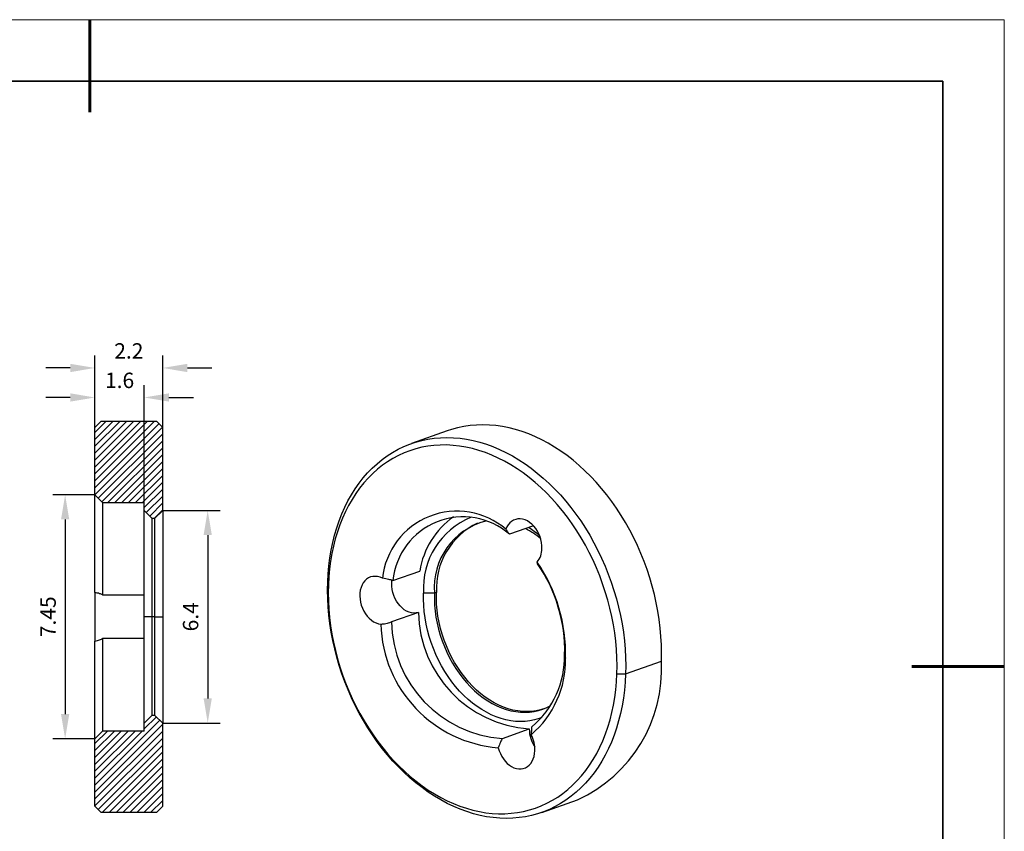
# Model space of a CAD drawing. Units: millimetres. Extents: x 12016 to 12313, y -7569 to -7359.
# Drawn here: x 12153 to 12313, y -7491 to -7359 of the extents above; entities that cross this region are included whole.
import ezdxf

# ---------------------------------------------------------------- set-up
doc = ezdxf.new("R2010")
doc.units = ezdxf.units.MM
doc.header["$LTSCALE"] = 10
doc.header["$PDMODE"] = 34
doc.layers.add('10', color=7, linetype='Continuous')
doc.layers.add('6文字层', color=3, linetype='Continuous')
for name, color, linetype, lineweight in [('7标注层', 4, 'Continuous', 5), ('粗实线层', 7, 'Continuous', 35), ('细实线层', 7, 'Continuous', 18)]:
    doc.layers.add(name, color=color, linetype=linetype, lineweight=lineweight)
doc.styles.add('TH-GBD2M', font='calibri.ttf', dxfattribs={"width": 0.8, "height": 2.5})
doc.dimstyles.new('TH-GBD2M', dxfattribs={"dimtxt": 3.5, "dimasz": 4, "dimexe": 2, "dimexo": 0, "dimgap": 1.5, "dimtad": 1, "dimdec": 4, "dimzin": 9, "dimdsep": 46, "dimtxsty": 'TH-GBD2M', "dimcen": 0, "dimclrt": 3, "dimadec": 0, "dimazin": 3, "dimtfac": 1, "dimtdec": 4, "dimtofl": 0, "dimtmove": 0, "dimatfit": 3, "dimfxl": 1, "dimtolj": 1, "dimtzin": 0, "dimarcsym": 0})
pattern_1 = [(45, (12031.8676, -7559.34655), (-0.561266, 0.561266), [])]

# ---------------------------------------------------------------- blocks, each defined once
blk = doc.blocks.new('*X117')
at = {"layer": '粗实线层', "lineweight": 60}
for p, q in [((0, 105), (0, 90)), ((148.5, 0), (133.5, 0))]:
    blk.add_line(p, q, dxfattribs=at)
at = {"layer": '粗实线层'}
for p, q in [((138.5, 95), (-138.5, 95)), ((138.5, -95), (138.5, 95))]:
    blk.add_line(p, q, dxfattribs=at)
at = {"layer": '细实线层'}
for p, q in [((148.5, 105), (-148.5, 105)), ((148.5, -105), (148.5, 105))]:
    blk.add_line(p, q, dxfattribs=at)
blk = doc.blocks.new('*D125')
at = {"layer": '7标注层', "color": 0, "lineweight": -2, "transparency": 16777216}
for p, q in [((12175.87, -7439.02), (12185.18, -7439.02)), ((12183.18, -7443.02), (12183.18, -7469.52)), ((12175.87, -7473.52), (12185.18, -7473.52))]:
    blk.add_line(p, q, dxfattribs=at)
at = {"layer": '7标注层', "color": 0, "transparency": 16777216}
for points in [[(12182.51, -7443.02), (12183.85, -7443.02), (12183.18, -7439.02)], [(12182.51, -7469.52), (12183.85, -7469.52), (12183.18, -7473.52)]]:
    blk.add_solid(points, dxfattribs=at)
at = {"layer": 'Defpoints', "color": 0, "transparency": 16777216}
for p in [(12175.87, -7439.02), (12175.87, -7473.52), (12183.18, -7473.52)]:
    blk.add_point(p, dxfattribs=at)
at = {"layer": '7标注层', "color": 3, "transparency": 16777216, "insert": (12180.4, -7456.27), "char_height": 2.5, "attachment_point": 5, "rotation": 90, "style": 'TH-GBD2M'}
blk.add_mtext('\\A1;6.4', dxfattribs=at)
blk = doc.blocks.new('*D126')
at = {"layer": '7标注层', "color": 0, "lineweight": -2, "transparency": 16777216}
for p, q in [((12164.87, -7436.47), (12158.03, -7436.47)), ((12160.03, -7440.47), (12160.03, -7472.07)), ((12164.87, -7476.07), (12158.03, -7476.07))]:
    blk.add_line(p, q, dxfattribs=at)
at = {"layer": '7标注层', "color": 0, "transparency": 16777216}
for points in [[(12159.36, -7440.47), (12160.7, -7440.47), (12160.03, -7436.47)], [(12159.36, -7472.07), (12160.7, -7472.07), (12160.03, -7476.07)]]:
    blk.add_solid(points, dxfattribs=at)
at = {"layer": 'Defpoints', "color": 0, "transparency": 16777216}
for p in [(12164.87, -7436.47), (12160.03, -7476.07), (12164.87, -7476.07)]:
    blk.add_point(p, dxfattribs=at)
at = {"layer": '7标注层', "color": 3, "transparency": 16777216, "insert": (12157.26, -7456.27), "char_height": 2.5, "attachment_point": 5, "rotation": 90, "style": 'TH-GBD2M'}
blk.add_mtext('\\A1;7.45', dxfattribs=at)
blk = doc.blocks.new('*D127')
at = {"layer": '7标注层', "color": 0, "lineweight": -2, "transparency": 16777216}
for p, q in [((12164.87, -7425.52), (12164.87, -7413.88)), ((12175.87, -7425.52), (12175.87, -7413.88)), ((12160.87, -7415.88), (12156.87, -7415.88)), ((12179.87, -7415.88), (12183.87, -7415.88))]:
    blk.add_line(p, q, dxfattribs=at)
at = {"layer": '7标注层', "color": 0, "transparency": 16777216}
for points in [[(12160.87, -7415.21), (12160.87, -7416.55), (12164.87, -7415.88)], [(12179.87, -7415.21), (12179.87, -7416.55), (12175.87, -7415.88)]]:
    blk.add_solid(points, dxfattribs=at)
at = {"layer": 'Defpoints', "color": 0, "transparency": 16777216}
for p in [(12164.87, -7415.88), (12164.87, -7425.52), (12175.87, -7425.52)]:
    blk.add_point(p, dxfattribs=at)
at = {"layer": '7标注层', "color": 3, "transparency": 16777216, "insert": (12170.37, -7413.11), "char_height": 2.5, "attachment_point": 5, "style": 'TH-GBD2M'}
blk.add_mtext('\\A1;2.2', dxfattribs=at)
blk = doc.blocks.new('*D128')
at = {"layer": '7标注层', "color": 0, "lineweight": -2, "transparency": 16777216}
for p, q in [((12164.87, -7425.52), (12164.87, -7418.67)), ((12172.87, -7437.72), (12172.87, -7418.67)), ((12160.87, -7420.67), (12156.87, -7420.67)), ((12176.87, -7420.67), (12180.87, -7420.67))]:
    blk.add_line(p, q, dxfattribs=at)
at = {"layer": '7标注层', "color": 0, "transparency": 16777216}
for points in [[(12160.87, -7420), (12160.87, -7421.34), (12164.87, -7420.67)], [(12176.87, -7420), (12176.87, -7421.34), (12172.87, -7420.67)]]:
    blk.add_solid(points, dxfattribs=at)
at = {"layer": 'Defpoints', "color": 0, "transparency": 16777216}
for p in [(12172.87, -7420.67), (12164.87, -7425.52), (12172.87, -7437.72)]:
    blk.add_point(p, dxfattribs=at)
at = {"layer": '7标注层', "color": 3, "transparency": 16777216, "insert": (12168.87, -7417.89), "char_height": 2.5, "attachment_point": 5, "style": 'TH-GBD2M'}
blk.add_mtext('\\A1;1.6', dxfattribs=at)

msp = doc.modelspace()

# ---------------------------------------------------------------- hatches: boundary and pattern name
at = {"layer": '10', "linetype": 'Continuous', "lineweight": 18}
h = msp.add_hatch(dxfattribs=at)
h.set_pattern_fill('ANSI31', color=256, scale=0.25, style=0)
h.set_pattern_definition(pattern_1)
h.paths.add_polyline_path([(12165.8654, -7424.52179), (12164.8654, -7425.52179), (12164.8654, -7436.47179), (12166.1154, -7437.72179), (12172.8654, -7437.72179), (12172.8654, -7439.02179), (12174.1154, -7440.27179), (12174.6154, -7440.27179), (12175.8654, -7439.02179), (12175.8654, -7425.52179), (12174.8654, -7424.52179)], flags=0)
h = msp.add_hatch(dxfattribs=at)
h.set_pattern_fill('ANSI31', color=256, scale=0.25, style=0)
h.set_pattern_definition(pattern_1)
h.paths.add_polyline_path([(12174.6154, -7472.27179), (12174.1154, -7472.27179), (12172.8654, -7473.52179), (12172.8654, -7474.82179), (12166.1154, -7474.82179), (12164.8654, -7476.07179), (12164.8654, -7487.02179), (12165.8654, -7488.02179), (12174.8654, -7488.02179), (12175.8654, -7487.02179), (12175.8654, -7473.52179)], flags=0)

# ---------------------------------------------------------------- linework, layer by layer
at = {"color": 7, "linetype": 'Continuous', "lineweight": 25}
for p, q in [((12164.8654, -7425.52179), (12165.8654, -7424.52179)), ((12164.8654, -7436.47179), (12164.8654, -7425.52179)), ((12165.8654, -7424.52179), (12174.8654, -7424.52179)), ((12174.8654, -7424.52179), (12175.8654, -7425.52179)), ((12175.8654, -7439.02179), (12175.8654, -7425.52179)), ((12222.08261, -7426.09123), (12216.25902, -7428.15002)), ((12164.8654, -7452.32454), (12164.8654, -7436.47179)), ((12164.8654, -7436.47179), (12166.1154, -7437.72179)), ((12166.1154, -7437.72179), (12166.1154, -7452.72162)), ((12166.1154, -7437.72179), (12172.8654, -7437.72179)), ((12172.8654, -7439.02179), (12172.8654, -7437.72179)), ((12172.8654, -7439.02179), (12174.1154, -7440.27179)), ((12172.8654, -7456.27179), (12172.8654, -7439.02179)), ((12174.1154, -7440.27179), (12174.6154, -7440.27179)), ((12174.1154, -7440.27179), (12174.1154, -7456.27179)), ((12174.6154, -7440.27179), (12175.8654, -7439.02179)), ((12174.6154, -7456.27179), (12174.6154, -7440.27179)), ((12175.8654, -7439.02179), (12175.8654, -7456.27179)), ((12236.06912, -7441.49659), (12232.17414, -7442.87356)), ((12213.25168, -7450.39122), (12217.61937, -7448.84713)), ((12202.77162, -7451.08066), (12202.65696, -7450.6167)), ((12164.8654, -7452.32454), (12164.8654, -7460.21905)), ((12166.1154, -7452.72162), (12172.8654, -7452.72162)), ((12219.99237, -7452.43396), (12218.23138, -7452.4259)), ((12220.3159, -7452.31958), (12219.99237, -7452.43396)), ((12172.8654, -7473.52179), (12172.8654, -7456.27179)), ((12174.1154, -7456.27179), (12172.8654, -7456.27179)), ((12174.6154, -7456.27179), (12174.1154, -7456.27179)), ((12174.1154, -7456.27179), (12174.1154, -7472.27179)), ((12174.6154, -7472.27179), (12174.6154, -7456.27179)), ((12174.6154, -7456.27179), (12175.8654, -7456.27179)), ((12175.8654, -7456.27179), (12175.8654, -7473.52179)), ((12217.38529, -7455.55443), (12213.0176, -7457.09852)), ((12164.8654, -7476.07179), (12164.8654, -7460.21905)), ((12166.1154, -7459.82197), (12166.1154, -7474.82179)), ((12172.8654, -7459.82197), (12166.1154, -7459.82197)), ((12241.13331, -7462.39034), (12241.27663, -7462.97029)), ((12251.02626, -7465.55224), (12256.84985, -7463.49346)), ((12249.61748, -7465.54579), (12251.02626, -7465.55224)), ((12174.1154, -7472.27179), (12172.8654, -7473.52179)), ((12174.6154, -7472.27179), (12174.1154, -7472.27179)), ((12175.8654, -7473.52179), (12174.6154, -7472.27179)), ((12172.8654, -7474.82179), (12172.8654, -7473.52179)), ((12175.8654, -7487.02179), (12175.8654, -7473.52179)), ((12166.1154, -7474.82179), (12164.8654, -7476.07179)), ((12172.8654, -7474.82179), (12166.1154, -7474.82179)), ((12231.01747, -7476.01712), (12235.38516, -7474.47303)), ((12164.8654, -7487.02179), (12164.8654, -7476.07179)), ((12237.42421, -7488.01892), (12243.2478, -7485.96013)), ((12165.8654, -7488.02179), (12164.8654, -7487.02179)), ((12174.8654, -7488.02179), (12165.8654, -7488.02179)), ((12175.8654, -7487.02179), (12174.8654, -7488.02179))]:
    msp.add_line(p, q, dxfattribs=at)
at = {"color": 7, "linetype": 'Continuous', "lineweight": 25, "flags": 128}
for points in [[(12256.84985, -7463.49346), (12256.87248, -7462.15948), (12256.84772, -7460.8135), (12256.77563, -7459.45815), (12256.65633, -7458.09608), (12256.49007, -7456.72995), (12256.27718, -7455.36245), (12256.01806, -7453.99624), (12255.71323, -7452.63401), (12255.36328, -7451.27841), (12254.96889, -7449.93211), (12254.53085, -7448.59774), (12254.05, -7447.27791), (12253.52729, -7445.9752), (12252.96375, -7444.69217), (12252.36047, -7443.43132), (12251.71863, -7442.19513), (12251.0395, -7440.98601), (12250.32439, -7439.80633), (12249.57472, -7438.6584), (12248.79195, -7437.54447), (12247.97761, -7436.46672), (12247.13329, -7435.42725), (12246.26065, -7434.42811), (12245.3614, -7433.47124), (12244.4373, -7432.55853), (12243.49015, -7431.69175), (12242.52181, -7430.87261), (12241.53417, -7430.10271), (12240.52917, -7429.38355), (12239.50878, -7428.71655), (12238.475, -7428.10301), (12237.42984, -7427.54412), (12236.37535, -7427.04099), (12235.3136, -7426.5946), (12234.24667, -7426.20582), (12233.17664, -7425.87541), (12232.1056, -7425.60403), (12231.03567, -7425.3922), (12229.96892, -7425.24033), (12228.90746, -7425.14873), (12227.85334, -7425.11757), (12226.80865, -7425.14691), (12225.77542, -7425.2367), (12224.75568, -7425.38676), (12223.75143, -7425.5968), (12222.76462, -7425.86641), (12222.08261, -7426.09123)], [(12202.65696, -7450.6167), (12202.72693, -7449.29734), (12202.84411, -7447.99519), (12203.00826, -7446.71278), (12203.21907, -7445.45264), (12203.47612, -7444.21723), (12203.77891, -7443.00896), (12204.12684, -7441.8302), (12204.51924, -7440.68326), (12204.95534, -7439.57038), (12205.43428, -7438.49374), (12205.95513, -7437.45546), (12206.51686, -7436.45756), (12207.11838, -7435.50199), (12207.75851, -7434.59063), (12208.43599, -7433.72526), (12209.14951, -7432.90757), (12209.89765, -7432.13917), (12210.67897, -7431.42156), (12211.49193, -7430.75614), (12212.33493, -7430.14422), (12213.20633, -7429.58699), (12214.10442, -7429.08555), (12215.02745, -7428.64088), (12215.9736, -7428.25384), (12216.94103, -7427.9252), (12217.92784, -7427.65559), (12218.93209, -7427.44555), (12219.95183, -7427.29549), (12220.98506, -7427.2057), (12222.02975, -7427.17635), (12223.08387, -7427.20751), (12224.14533, -7427.29912), (12225.21208, -7427.45098), (12226.28201, -7427.66282), (12227.35305, -7427.9342), (12228.42308, -7428.26461), (12229.49001, -7428.65339), (12230.55176, -7429.09978), (12231.60625, -7429.60291), (12232.65141, -7430.16179), (12233.68519, -7430.77534), (12234.70558, -7431.44234), (12235.71058, -7432.1615), (12236.69821, -7432.9314), (12237.66655, -7433.75054), (12238.6137, -7434.61732), (12239.53781, -7435.53003), (12240.43706, -7436.4869), (12241.3097, -7437.48604), (12242.15402, -7438.52551), (12242.96836, -7439.60326), (12243.75113, -7440.71719), (12244.5008, -7441.86512), (12245.21591, -7443.0448), (12245.89504, -7444.25392), (12246.53688, -7445.49011), (12247.14016, -7446.75096), (12247.7037, -7448.03399), (12248.22641, -7449.3367), (12248.70726, -7450.65653), (12249.1453, -7451.9909), (12249.53968, -7453.3372), (12249.88963, -7454.6928), (12250.19447, -7456.05503), (12250.45359, -7457.42123), (12250.66648, -7458.78874), (12250.83274, -7460.15486), (12250.95204, -7461.51694), (12251.02413, -7462.87229), (12251.04889, -7464.21827), (12251.02626, -7465.55224)], [(12249.61748, -7465.54579), (12249.63937, -7464.23529), (12249.61405, -7462.91286), (12249.54157, -7461.58116), (12249.42207, -7460.24288), (12249.25579, -7458.90072), (12249.04307, -7457.55738), (12248.78434, -7456.21555), (12248.48011, -7454.87795), (12248.13101, -7453.54727), (12247.73772, -7452.22619), (12247.30105, -7450.91737), (12246.82188, -7449.62344), (12246.30116, -7448.34701), (12245.73995, -7447.09065), (12245.13939, -7445.85689), (12244.50066, -7444.64822), (12243.82508, -7443.46706), (12243.11398, -7442.31581), (12242.36882, -7441.19677), (12241.59108, -7440.1122), (12240.78233, -7439.06429), (12239.94421, -7438.05514), (12239.07839, -7437.08679), (12238.18663, -7436.16118), (12237.27072, -7435.28019), (12236.3325, -7434.44558), (12235.37387, -7433.65904), (12234.39675, -7432.92215), (12233.40311, -7432.23639), (12232.39496, -7431.60315), (12231.37432, -7431.0237), (12230.34325, -7430.4992), (12229.30382, -7430.03072), (12228.25813, -7429.6192), (12227.20828, -7429.26546), (12226.1564, -7428.97022), (12225.10459, -7428.73408), (12224.05497, -7428.5575), (12223.00967, -7428.44085), (12221.97078, -7428.38435), (12220.94039, -7428.38813), (12219.92059, -7428.45217), (12218.91342, -7428.57635), (12217.92091, -7428.76042), (12216.94506, -7429.004), (12215.98785, -7429.30661), (12215.05119, -7429.66763), (12214.13696, -7430.08634), (12213.24703, -7430.56189), (12212.38316, -7431.09334), (12211.54711, -7431.6796), (12210.74056, -7432.31949), (12209.96513, -7433.01174), (12209.22238, -7433.75494), (12208.51382, -7434.54759), (12207.84086, -7435.38811), (12207.20486, -7436.27479), (12206.60711, -7437.20586), (12206.0488, -7438.17943), (12205.53106, -7439.19355), (12205.05494, -7440.24618), (12204.62139, -7441.33519), (12204.23128, -7442.45839), (12203.88541, -7443.61352), (12203.58446, -7444.79826), (12203.32905, -7446.01021), (12203.11968, -7447.24694), (12202.95678, -7448.50595), (12202.84069, -7449.78472), (12202.77162, -7451.08066)], [(12237.45012, -7445.20939), (12237.44244, -7444.72558), (12237.38628, -7444.23448), (12237.28252, -7443.74393), (12237.13283, -7443.26175), (12236.9396, -7442.79562), (12236.7059, -7442.353), (12236.43547, -7441.94094), (12236.13262, -7441.566), (12235.80218, -7441.23419), (12235.44942, -7440.95078), (12235.07998, -7440.7203), (12234.69973, -7440.54642), (12234.31476, -7440.43192), (12233.9312, -7440.37863), (12233.55517, -7440.3874), (12233.19267, -7440.45808), (12232.84948, -7440.58956), (12232.53107, -7440.77972), (12232.24254, -7441.02554), (12231.98847, -7441.3231), (12231.77293, -7441.66764), (12231.59935, -7442.05368)], [(12211.54534, -7450.02089), (12211.15795, -7449.85314), (12210.76667, -7449.74703), (12210.37795, -7449.70431), (12209.99819, -7449.72568), (12209.63364, -7449.8108), (12209.2903, -7449.95825), (12208.97382, -7450.16562), (12208.68942, -7450.42948), (12208.44177, -7450.7455), (12208.23496, -7451.10847), (12208.07239, -7451.51241), (12207.95673, -7451.95068), (12207.88989, -7452.41606), (12207.87297, -7452.90089), (12207.90625, -7453.39718), (12207.98918, -7453.89677), (12208.12039, -7454.39143), (12208.29773, -7454.87302), (12208.51827, -7455.3336), (12208.77839, -7455.7656), (12209.07379, -7456.16191), (12209.39963, -7456.51599), (12209.75053, -7456.82202), (12210.12072, -7457.07496), (12210.5041, -7457.27065), (12210.89436, -7457.40587), (12211.28508, -7457.47838)], [(12251.02626, -7465.55224), (12250.95629, -7466.8716), (12250.83912, -7468.17375), (12250.67497, -7469.45616), (12250.46416, -7470.7163), (12250.20711, -7471.95172), (12249.90432, -7473.15999), (12249.55639, -7474.33875), (12249.16399, -7475.48569), (12248.72789, -7476.59856), (12248.24895, -7477.6752), (12247.7281, -7478.71348), (12247.16637, -7479.71139), (12246.56485, -7480.66695), (12245.92472, -7481.57831), (12245.24724, -7482.44368), (12244.53372, -7483.26137), (12243.78557, -7484.02977), (12243.00426, -7484.74738), (12242.1913, -7485.4128), (12241.3483, -7486.02472), (12240.4769, -7486.58195), (12239.57881, -7487.08339), (12238.65578, -7487.52807), (12237.70963, -7487.9151), (12236.7422, -7488.24375), (12235.75539, -7488.51335), (12234.75113, -7488.72339), (12233.73139, -7488.87345), (12232.69817, -7488.96324), (12231.65347, -7488.99259), (12230.59936, -7488.96143), (12229.5379, -7488.86983), (12228.47115, -7488.71796), (12227.40121, -7488.50613), (12226.33018, -7488.23474), (12225.26015, -7487.90434), (12224.19322, -7487.51556), (12223.13147, -7487.06916), (12222.07698, -7486.56603), (12221.03182, -7486.00715), (12219.99804, -7485.3936), (12218.97764, -7484.7266), (12217.97265, -7484.00744), (12216.98501, -7483.23754), (12216.01667, -7482.4184), (12215.06952, -7481.55162), (12214.14542, -7480.63891), (12213.24617, -7479.68205), (12212.37353, -7478.6829), (12211.52921, -7477.64344), (12210.71487, -7476.56568), (12209.9321, -7475.45175), (12209.18243, -7474.30382), (12208.46732, -7473.12415), (12207.78819, -7471.91503), (12207.14635, -7470.67883), (12206.54307, -7469.41799), (12205.97952, -7468.13495), (12205.45682, -7466.83225), (12204.97597, -7465.51241), (12204.53793, -7464.17804), (12204.14354, -7462.83174), (12203.79359, -7461.47615), (12203.48876, -7460.11391), (12203.22964, -7458.74771), (12203.01675, -7457.3802), (12202.85049, -7456.01408), (12202.73119, -7454.65201), (12202.6591, -7453.29665), (12202.63434, -7451.95067), (12202.65696, -7450.6167)], [(12202.77162, -7451.08066), (12202.74972, -7452.39116), (12202.77504, -7453.7136), (12202.84753, -7455.04529), (12202.96703, -7456.38357), (12203.1333, -7457.72573), (12203.34602, -7459.06907), (12203.60476, -7460.4109), (12203.90898, -7461.7485), (12204.25809, -7463.07918), (12204.65138, -7464.40026), (12205.08804, -7465.70908), (12205.56722, -7467.00301), (12206.08793, -7468.27944), (12206.64914, -7469.5358), (12207.24971, -7470.76956), (12207.88843, -7471.97823), (12208.56402, -7473.15939), (12209.27511, -7474.31064), (12210.02028, -7475.42968), (12210.79802, -7476.51425), (12211.60677, -7477.56216), (12212.44489, -7478.57131), (12213.31071, -7479.53966), (12214.20247, -7480.46527), (12215.11838, -7481.34626), (12216.05659, -7482.18087), (12217.01523, -7482.96741), (12217.99235, -7483.7043), (12218.98598, -7484.39006), (12219.99414, -7485.0233), (12221.01478, -7485.60276), (12222.04585, -7486.12725), (12223.08528, -7486.59573), (12224.13097, -7487.00725), (12225.18081, -7487.36099), (12226.2327, -7487.65623), (12227.28451, -7487.89237), (12228.33412, -7488.06895), (12229.37943, -7488.18561), (12230.41832, -7488.2421), (12231.44871, -7488.23832), (12232.46851, -7488.17428), (12233.47568, -7488.0501), (12234.46819, -7487.86603), (12235.44403, -7487.62245), (12236.40125, -7487.31984), (12237.33791, -7486.95882), (12238.25213, -7486.54011), (12239.14207, -7486.06456), (12240.00594, -7485.53311), (12240.84199, -7484.94685), (12241.64854, -7484.30696), (12242.42397, -7483.61471), (12243.16671, -7482.87152), (12243.87528, -7482.07886), (12244.54824, -7481.23834), (12245.18423, -7480.35166), (12245.78199, -7479.42059), (12246.3403, -7478.44702), (12246.85804, -7477.4329), (12247.33416, -7476.38027), (12247.76771, -7475.29126), (12248.15782, -7474.16806), (12248.50369, -7473.01293), (12248.80464, -7471.82819), (12249.06005, -7470.61624), (12249.26942, -7469.37951), (12249.43231, -7468.1205), (12249.54841, -7466.84173), (12249.61748, -7465.54579)], [(12217.38529, -7455.55443), (12217.02152, -7455.63912), (12216.64262, -7455.66037), (12216.25481, -7455.61781), (12215.86444, -7455.51216), (12215.4779, -7455.34515), (12215.10153, -7455.1195), (12214.74151, -7454.83891), (12214.40372, -7454.508), (12214.0937, -7454.13217), (12213.81654, -7453.71758), (12213.57678, -7453.27104), (12213.37834, -7452.79986), (12213.22448, -7452.31175), (12213.11771, -7451.81473), (12213.0598, -7451.31692), (12213.05168, -7450.8265), (12213.09349, -7450.3515), (12213.09487, -7450.34195)], [(12237.43987, -7472.62719), (12236.97385, -7472.79729), (12236.24519, -7473.00785), (12235.49875, -7473.1581), (12234.73724, -7473.24751), (12233.96345, -7473.27575), (12233.1802, -7473.24271), (12232.39035, -7473.14852), (12231.59678, -7472.99352), (12230.80239, -7472.77828), (12230.01008, -7472.50358), (12229.22272, -7472.17042), (12228.44321, -7471.78002), (12227.67438, -7471.3338), (12226.91904, -7470.83339), (12226.17995, -7470.28063), (12225.4598, -7469.67751), (12224.76121, -7469.02626), (12224.08675, -7468.32923), (12223.43886, -7467.58898), (12222.81992, -7466.80821), (12222.23218, -7465.98976), (12221.67779, -7465.13662), (12221.15877, -7464.25191), (12220.67701, -7463.33884), (12220.23427, -7462.40077), (12219.83217, -7461.4411), (12219.47217, -7460.46334), (12219.1556, -7459.47106), (12218.88359, -7458.46787), (12218.65715, -7457.45745), (12218.4771, -7456.44346), (12218.3441, -7455.42963), (12218.25864, -7454.41964), (12218.22102, -7453.41717), (12218.23138, -7452.4259)], [(12219.99237, -7452.43396), (12219.98329, -7453.39042), (12220.02236, -7454.35796), (12220.1094, -7455.33275), (12220.24408, -7456.31096), (12220.42587, -7457.28872), (12220.65404, -7458.26217), (12220.9277, -7459.22747), (12221.24577, -7460.18082), (12221.60699, -7461.11844), (12222.00994, -7462.03664), (12222.45302, -7462.93179), (12222.93449, -7463.80037), (12223.45245, -7464.63894), (12224.00485, -7465.4442), (12224.58952, -7466.21296), (12225.20414, -7466.94219), (12225.84629, -7467.62902), (12226.51343, -7468.27073), (12227.20294, -7468.8648), (12227.91209, -7469.40887), (12228.63809, -7469.9008), (12229.37806, -7470.33865), (12230.12909, -7470.72069), (12230.88821, -7471.04541), (12231.65243, -7471.31153), (12232.41874, -7471.51801), (12233.1841, -7471.66402), (12233.94549, -7471.74899), (12234.69992, -7471.77258), (12235.44441, -7471.73471), (12236.17601, -7471.63551), (12236.89184, -7471.47539), (12237.58907, -7471.25497), (12238.26496, -7470.97513), (12238.88158, -7470.65709)], [(12237.67405, -7471.2235), (12237.21537, -7471.36101), (12236.49954, -7471.52114), (12235.76794, -7471.62033), (12235.02346, -7471.6582), (12234.26903, -7471.63461), (12233.50763, -7471.54964), (12232.74227, -7471.40363), (12231.97597, -7471.19716), (12231.21174, -7470.93103), (12230.45262, -7470.60631), (12229.70159, -7470.22427), (12228.96162, -7469.78642), (12228.23563, -7469.29449), (12227.52647, -7468.75042), (12226.83696, -7468.15636), (12226.16982, -7467.51464), (12225.52767, -7466.82781), (12224.91305, -7466.09858), (12224.32838, -7465.32982), (12223.77598, -7464.52456), (12223.25802, -7463.68599), (12222.77655, -7462.81742), (12222.33347, -7461.92226), (12221.93052, -7461.00406), (12221.5693, -7460.06644), (12221.25124, -7459.1131), (12220.97757, -7458.1478), (12220.7494, -7457.17434), (12220.56761, -7456.19658), (12220.43293, -7455.21838), (12220.34589, -7454.24358), (12220.30683, -7453.27604), (12220.3159, -7452.31958)], [(12230.36132, -7477.52829), (12230.50454, -7478.01216), (12230.6917, -7478.48105), (12230.9198, -7478.92749), (12231.18521, -7479.34436), (12231.48369, -7479.725), (12231.81048, -7480.06335), (12232.16038, -7480.35401), (12232.52778, -7480.59234), (12232.90685, -7480.77453), (12233.29152, -7480.89769), (12233.67566, -7480.95984), (12234.05315, -7480.96), (12234.41795, -7480.89816), (12234.76426, -7480.77531), (12235.08654, -7480.59341), (12235.37966, -7480.35536), (12235.63894, -7480.06495), (12235.86024, -7479.72683), (12236.04003, -7479.34639), (12236.17545, -7478.92968), (12236.26433, -7478.48338), (12236.30526, -7478.01458)]]:
    msp.add_lwpolyline(points, dxfattribs=at)
at = {"color": 7, "linetype": 'Continuous', "lineweight": 25}
for centre, radius, start, end in [((12223.67206, -7451.32242), 12.19637, 49.4605831, 173.8740498), ((12224.64482, -7451.49513), 11.44649, 48.8688599, 174.465773), ((12230.80322, -7450.9214), 13.34603, 125.2736165, 171.0587198), ((12230.60618, -7451.60472), 12.40202, 112.0766857, 183.7965067), ((12231.13231, -7451.54954), 11.175, 104.657901, 184.5393109), ((12232.0919, -7451.6975), 11.79242, 115.5314343, 183.0239134), ((12227.96366, -7454.76405), 14.51674, 50.2665928, 61.9686996), ((12226.33718, -7455.6038), 16.47532, 49.3277533, 57.0892704), ((12233.96533, -7445.20171), 3.4848, 321.0904356, 359.8738407), ((12214.85275, -7462.30257), 26.43232, 358.5524498, 34.3440308), ((12216.36881, -7461.76757), 24.77233, 358.5594277, 34.6765868), ((12236.71648, -7455.18418), 19.33473, 181.0972355, 266.0517003), ((12231.96957, -7456.89826), 20.69263, 181.6065142, 265.5424215), ((12232.34879, -7456.72827), 19.33473, 181.0972355, 266.0517003), ((12226.16974, -7462.66907), 14.96617, 310.1430414, 1.0671207), ((12225.38028, -7463.31094), 15.9, 310.4654896, 1.2276186), ((12233.57546, -7464.75328), 23.30847, 294.5174855, 3.0983511), ((12240.74512, -7474.42969), 5.36013, 180.4632058, 213.7423709), ((12230.98166, -7477.87822), 5.32535, 358.5327409, 27.641245)]:
    msp.add_arc(centre, radius, start, end, dxfattribs=at)
for points, knots in [([(12231.59935, -7442.05368), (12231.65092, -7442.13644), (12231.74535, -7442.28795), (12231.90486, -7442.5169), (12232.04554, -7442.70726), (12232.13568, -7442.82382), (12232.17414, -7442.87356)], [0, 0, 0, 0, 0.334997908, 0.613334756, 0.835002891, 1, 1, 1, 1]), ([(12236.74099, -7447.67351), (12236.74399, -7447.65432), (12236.75173, -7447.6047), (12236.7054, -7447.47192), (12236.67699, -7447.39049)], [0, 0, 0, 0, 0.386746033, 1, 1, 1, 1]), ([(12213.25168, -7450.39122), (12213.03754, -7450.3257), (12212.48386, -7450.15627), (12211.9021, -7450.07236), (12211.54534, -7450.02089)], [0, 0, 0, 0, 0.386746033, 1, 1, 1, 1]), ([(12166.1154, -7452.72162), (12165.95544, -7452.65045), (12165.54184, -7452.46642), (12165.12254, -7452.37847), (12164.8654, -7452.32454)], [0, 0, 0, 0, 0.386746033, 1, 1, 1, 1]), ([(12211.28508, -7457.47838), (12211.4819, -7457.45336), (12211.84225, -7457.40754), (12212.3261, -7457.30237), (12212.70686, -7457.20032), (12212.92466, -7457.12897), (12213.0176, -7457.09852)], [0, 0, 0, 0, 0.334997908, 0.613334756, 0.835002891, 1, 1, 1, 1]), ([(12164.8654, -7460.21905), (12165.00572, -7460.19217), (12165.26263, -7460.14296), (12165.61119, -7460.03279), (12165.88804, -7459.92703), (12166.0474, -7459.85339), (12166.1154, -7459.82197)], [0, 0, 0, 0, 0.334997908, 0.613334756, 0.835002891, 1, 1, 1, 1]), ([(12235.69922, -7475.40761), (12235.72322, -7475.25358), (12235.76715, -7474.97158), (12235.8004, -7474.6086), (12235.8164, -7474.3303), (12235.8178, -7474.17573), (12235.8184, -7474.10977)], [0, 0, 0, 0, 0.334997908, 0.613334756, 0.835002891, 1, 1, 1, 1]), ([(12231.01747, -7476.01712), (12230.9181, -7476.21161), (12230.66115, -7476.71449), (12230.4753, -7477.21894), (12230.36132, -7477.52829)], [0, 0, 0, 0, 0.386746033, 1, 1, 1, 1])]:
    msp.add_open_spline(points, degree=3, knots=knots, dxfattribs=at)

# ---------------------------------------------------------------- block references
at = {"layer": '6文字层'}
msp.add_blockref('*X117', (12164.02152, -7464.34551), dxfattribs=at)

# ---------------------------------------------------------------- dimensions: what is measured, and where the dimension line sits
at = {"layer": '7标注层'}
for base, p1, p2, text, picture, middle in [((12164.8654, -7415.88127), (12175.8654, -7425.52179), (12164.8654, -7425.52179), '2.2', '*D127', (12170.3654, -7413.11012)), ((12172.8654, -7420.66926), (12164.8654, -7425.52179), (12172.8654, -7437.72179), '1.6', '*D128', (12168.8654, -7417.88946))]:
    dim = msp.add_linear_dim(base=base, p1=p1, p2=p2, text=text, dimstyle='TH-GBD2M', dxfattribs=at)
    dim.commit()
    dim.dimension.update_dxf_attribs({"geometry": picture, "text_midpoint": middle})
for base, p1, p2, text, picture, middle in [((12160.02886, -7476.07179), (12164.8654, -7436.47179), (12164.8654, -7476.07179), '7.45', '*D126', (12157.26059, -7456.27179)), ((12183.18157, -7473.52179), (12175.8654, -7439.02179), (12175.8654, -7473.52179), '6.4', '*D125', (12180.40176, -7456.27179))]:
    dim = msp.add_linear_dim(base=base, p1=p1, p2=p2, angle=90, text=text, dimstyle='TH-GBD2M', dxfattribs=at)
    dim.commit()
    dim.dimension.update_dxf_attribs({"geometry": picture, "text_midpoint": middle})

doc.saveas('drawing.dxf')
